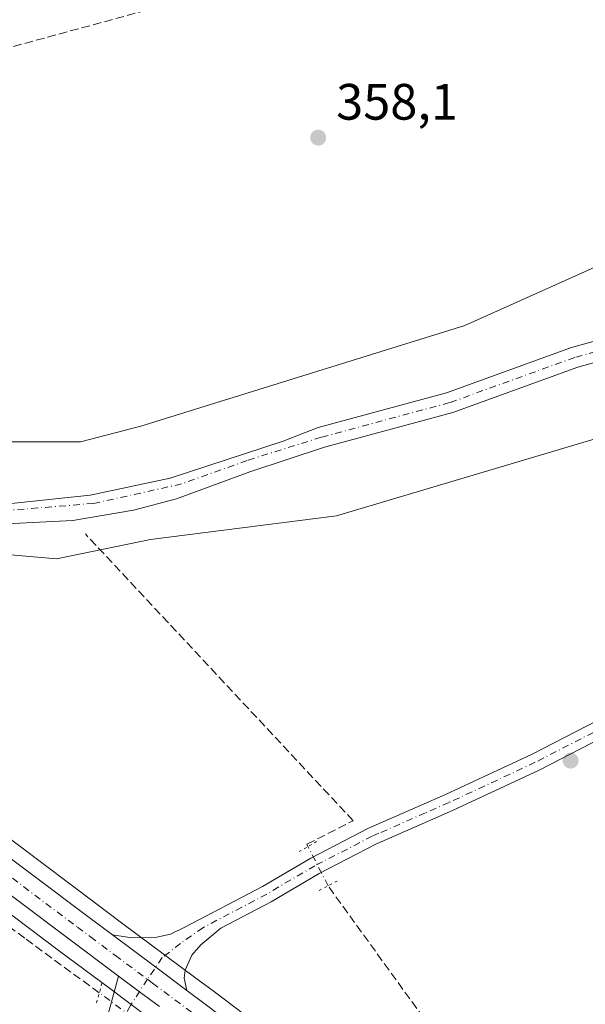
# Model space of a CAD drawing. Units: metres. Extents: x 628683 to 632176, y 4687976 to 4690354.
# Drawn here: x 630459 to 630570, y 4689311 to 4689504 of the extents above; entities that cross this region are included whole.
import ezdxf

# ---------------------------------------------------------------- set-up
doc = ezdxf.new("R2010")
doc.units = ezdxf.units.M
doc.header["$MEASUREMENT"] = 0
for name, pattern in [('DGN Style 3', [2.307223458686699, 1.648016756204785, -0.6592067024819142]), ('DGN Style 4', [2.6384748266838614, 1.318413404963828, -0.6592067024819142, 0.001648016756204785, -0.6592067024819142]), ('DGN Style 5', [1.1536117293433497, 0.4944050268614355, -0.6592067024819142])]:
    doc.linetypes.add(name, pattern=pattern)
for name, color, linetype, lineweight in [('Carretera de calzada única Cxs', 7, 'Continuous', 13), ('Carretera de calzada única eje', 7, 'DGN Style 4', 0), ('Comarca CxS', 21, 'Continuous', 0), ('Comunidad Autónoma CxS', 142, 'Continuous', 0), ('Corriente artificial Cxs', 4, 'Continuous', 13), ('Corriente artificial eje', 142, 'DGN Style 4', 0), ('Corriente artificial lineal', 4, 'DGN Style 3', 13), ('Corriente artificial lineal oculto', 135, 'DGN Style 4', 13), ('Cultivos herbáceos CxS', 92, 'Continuous', 0), ('Municipio CxS', 4, 'Continuous', 0), ('Núcleo urbano CxS', 7, 'Continuous', 0), ('Pista no pavimentada Cxs', 111, 'Continuous', 0), ('Pista no pavimentada eje', 91, 'DGN Style 4', 0), ('Provincia CxS', 1, 'Continuous', 0), ('Puente lineal', 2, 'DGN Style 5', 0), ('Punto de cota en terreno', 7, 'Continuous', 0), ('Rótulo de punto de cota en terreno', 7, 'Continuous', 0), ('Suelo desnudo CxS', 253, 'Continuous', 0)]:
    doc.layers.add(name, color=color, linetype=linetype, lineweight=lineweight)
doc.styles.add('Style-Arial', font='txt')

# ---------------------------------------------------------------- blocks, each defined once
blk = doc.blocks.new('*U7')
at = {"layer": 'Cultivos herbáceos CxS', "color": 92, "linetype": 'Continuous', "lineweight": 0}
blk.add_polyline3d([(631101.5758999997, 4689390.3071, 360.4195999999938), (630996.7847999996, 4689428.373299999, 360.2146999999969), (630975.1919999998, 4689435.351600001, 360.225099999996), (630930.7379000002, 4689442.320699999, 360.2099000000017), (630750.3828999996, 4689470.8301, 358.843399999998), (630654.4902999997, 4689484.7656, 358.6903000000021), (630639.2503000004, 4689482.219500001, 358.3426999999938), (630625.9155000001, 4689479.673800001, 358.1496000000043), (630546.5503000002, 4689444.0767, 358.8190999999933), (630483.0544999996, 4689424.363800001, 357.1840999999986), (630471.2625000002, 4689421.2687, 357.6637999999948), (630441.4905000003, 4689421.2687, 357.0777999999991), (630411.2956999998, 4689430.051899999, 357.1267999999982), (630381.2209000001, 4689442.336999999, 356.3353000000061), (630426.5065000001, 4689519.609400001, 355.7115999999951)], dxfattribs=at)
blk = doc.blocks.new('5PATER')
at = {"layer": 'Núcleo urbano CxS', "linetype": 'Continuous', "lineweight": 0}
h = blk.add_hatch(color=51, dxfattribs=at)
edge = h.paths.add_edge_path()
edge.add_ellipse((0, 0), major_axis=(-0.1095731443231308, -0.1110710700762829), ratio=0.9994222409660322, start_angle=0, end_angle=360)

msp = doc.modelspace()

# ---------------------------------------------------------------- linework, layer by layer
at = {"layer": 'Carretera de calzada única Cxs', "color": 7, "linetype": 'Continuous', "lineweight": 13, "extrusion": (0.554803881508491, 0.7579505271534164, 0.343079657588395), "elevation": 3904190.790428518, "flags": 128}
msp.add_lwpolyline([(2261014.032159199, -1425614.713790534), (2261003.471165381, -1425614.422937597), (2260995.882805724, -1425614.244082204)], dxfattribs=at)
at = {"layer": 'Carretera de calzada única Cxs', "color": 7, "linetype": 'Continuous', "lineweight": 13, "extrusion": (0.3991420746328073, 0.551371011083656, 0.7325814715063476), "elevation": 2837467.381963378, "flags": 128}
msp.add_lwpolyline([(2239051.117049689, -3053296.979997542), (2239046.008371473, -3053296.869225856), (2239041.12210665, -3053296.779315681)], dxfattribs=at)
at = {"layer": 'Carretera de calzada única Cxs', "color": 7, "linetype": 'Continuous', "lineweight": 13}
for points in [[(630486.7001, 4689310.600099999, 359.9403000000021), (630482.7807, 4689313.5187, 359.8791000000056), (630478.6901000004, 4689316.5801, 359.803700000004), (630468.9301000005, 4689323.850099999, 359.6273999999976), (630438.6700999998, 4689346.620100001, 359.5552000000025), (630409.8101000005, 4689368.300100001, 359.6287000000011), (630383.5701000001, 4689387.960100001, 359.6512999999977), (630360.4700999996, 4689405.420100001, 358.5518000000012), (630362.1801000005, 4689407.7301, 358.9614000000001), (630363.8901000004, 4689410.040100001, 358.3561000000045), (630364.5663000002, 4689409.5273, 358.531799999997), (630387.0201000003, 4689392.550100001, 359.4109000000026), (630413.2600999996, 4689372.890100001, 359.2933000000049), (630442.1201, 4689351.210100001, 359.304999999993), (630472.3800999997, 4689328.450099999, 359.375), (630477.5000999998, 4689324.630100001, 359.5397999999986), (630485.9631000003, 4689318.311699999, 359.8129999999946), (630492.0500999996, 4689313.780099999, 359.9809999999998), (630495.6801000005, 4689311.0601, 360.0663999999961), (630527.3201000001, 4689287.100099999, 360.8015000000014)], [(630363.8901000004, 4689410.040100001, 358.3561000000045), (630364.5663000002, 4689409.5273, 358.531799999997), (630387.0201000003, 4689392.550100001, 359.4109000000026), (630413.2600999996, 4689372.890100001, 359.2933000000049), (630442.1201, 4689351.210100001, 359.304999999993), (630472.3800999997, 4689328.450099999, 359.375), (630477.5000999998, 4689324.630100001, 359.5397999999986)], [(630478.6901000004, 4689316.5801, 359.803700000004), (630468.9301000005, 4689323.850099999, 359.6273999999976), (630438.6700999998, 4689346.620100001, 359.5552000000025), (630409.8101000005, 4689368.300100001, 359.6287000000011), (630383.5701000001, 4689387.960100001, 359.6512999999977), (630360.4700999996, 4689405.420100001, 358.5518000000012)], [(630492.0500999996, 4689313.780099999, 359.9809999999998), (630495.6801000005, 4689311.0601, 360.0663999999961), (630527.3201000001, 4689287.100099999, 360.8015000000014), (630553.2701000003, 4689267.5701, 361.9725000000035), (630575.9700999996, 4689250.4001, 362.8261000000057)]]:
    msp.add_polyline3d(points, dxfattribs=at)
at = {"layer": 'Carretera de calzada única eje', "color": 7, "linetype": 'DGN Style 4', "lineweight": 0}
for points in [[(630362.1801000005, 4689407.7301, 358.9614000000001), (630385.2901, 4689390.2501, 359.5697999999975), (630411.5301000001, 4689370.590100001, 359.5492999999988), (630425.9700999996, 4689359.7501, 360.4812999999995), (630440.3901000004, 4689348.9101, 359.5552000000025), (630470.6501000002, 4689326.1501, 359.5945000000065), (630473.2100999998, 4689324.2401, 359.6257000000041), (630478.0800999999, 4689320.600099999, 359.7554999999993), (630484.3344999999, 4689315.943499999, 359.8521000000038)], [(630484.3344999999, 4689315.943499999, 359.8521000000038), (630485.3601000002, 4689315.1801, 359.8657999999996), (630493.9501, 4689308.7601, 360.0420000000013), (630525.5900999998, 4689284.800100001, 360.8904999999941), (630526.4101, 4689284.190099999, 360.9253999999929), (630530.7117, 4689280.9507, 361.0810999999958)]]:
    msp.add_polyline3d(points, dxfattribs=at)
at = {"layer": 'Comarca CxS', "color": 21, "linetype": 'Continuous', "lineweight": 0}
msp.add_3dface([(632158.470000985, 4688040.579983116), (628725.5400009587, 4687976.709983118), (628683.0200009588, 4690289.919983093), (632114.8200009863, 4690353.799983092)], dxfattribs=at)
at = {"layer": 'Comunidad Autónoma CxS', "color": 142, "linetype": 'Continuous', "lineweight": 0}
msp.add_3dface([(632158.470000985, 4688040.579983116), (628725.5400009587, 4687976.709983118), (628683.0200009588, 4690289.919983093), (632114.8200009863, 4690353.799983092)], dxfattribs=at)
at = {"layer": 'Corriente artificial Cxs', "color": 4, "linetype": 'Continuous', "lineweight": 13}
for points in [[(630365.6326000001, 4689419.985300001, 355.2122999999993), (630371.3901000004, 4689419.8301, 355.8880000000063), (630376.5201000003, 4689419.340100001, 356.0096000000049), (630397.4301000005, 4689415.6501, 355.8755999999994), (630409.7613000004, 4689413.966800001, 356.2832000000053), (630421.0325999996, 4689411.4268, 356.6239999999962), (630437.8601000002, 4689409.839299999, 356.5657000000065), (630448.8139000004, 4689409.363100001, 356.6325999999972), (630457.7039000001, 4689409.204299999, 356.5625), (630473.1026999997, 4689410.7918, 357.0966999999946), (630488.8190000001, 4689414.125600001, 356.3877000000066), (630510.9194, 4689421.4121, 356.5874999999942), (630517.7801000001, 4689424.100099999, 356.9578000000038), (630542.9501, 4689430.880100001, 357.0120000000024), (630567.4600999998, 4689439.7401, 357.3110000000015), (630592.6801000005, 4689446.7301, 356.4174999999959), (630607.4401000004, 4689451.950099999, 356.4027999999962), (630619.8143999996, 4689456.8903, 356.5764000000054), (630629.1013000002, 4689460.5415, 356.8962999999931), (630635.2926000003, 4689463.6372, 356.7400000000052), (630642.4885999998, 4689468.4779, 357.1318000000028), (630643.4972999999, 4689469.156400001, 357.295299999998), (630645.0932999998, 4689470.1314, 357.5402000000031)], [(630647.1101000002, 4689465.270099999, 356.425900000002), (630641.2456999999, 4689461.1765, 355.8347000000067), (630636.8006999996, 4689458.239700001, 356.186400000006), (630620.2112999996, 4689452.2071, 356.1175999999978), (630608.6101000002, 4689448.0701, 356.1288999999961), (630593.8901000004, 4689442.870100001, 356.1913000000059), (630568.6901000004, 4689435.880100001, 356.2234000000026), (630544.1700999998, 4689427.020099999, 356.1349999999948), (630519.0401, 4689420.2501, 356.3248000000021), (630504.4188000001, 4689415.395600001, 355.9697000000015), (630490.0519000003, 4689410.077500001, 356.0020999999979), (630481.6381999999, 4689407.854900001, 355.8185999999987), (630469.7319, 4689405.8706, 356.0013000000035), (630451.4755999995, 4689404.918099999, 355.9014000000025), (630438.7756000003, 4689405.314900001, 355.8120999999956), (630421.7893000003, 4689407.6962, 355.6107000000048), (630407.9780000001, 4689409.9187, 355.5290999999997), (630395.3574000001, 4689412.7762, 355.4419999999955), (630379.7204, 4689414.6018, 355.7223999999987), (630373.5291999998, 4689414.522500001, 355.9373000000051), (630368.9484000001, 4689412.9474, 355.9792000000016), (630363.0050999997, 4689411.610099999, 355.5406999999978)], [(630457.7039000001, 4689409.204299999, 356.5625), (630473.1026999997, 4689410.7918, 357.0966999999946), (630488.8190000001, 4689414.125600001, 356.3877000000066), (630510.9194, 4689421.4121, 356.5874999999942), (630517.7801000001, 4689424.100099999, 356.9578000000038), (630542.9501, 4689430.880100001, 357.0120000000024), (630567.4600999998, 4689439.7401, 357.3110000000015), (630592.6801000005, 4689446.7301, 356.4174999999959)], [(630593.8901000004, 4689442.870100001, 356.1913000000059), (630568.6901000004, 4689435.880100001, 356.2234000000026), (630544.1700999998, 4689427.020099999, 356.1349999999948), (630519.0401, 4689420.2501, 356.3248000000021), (630504.4188000001, 4689415.395600001, 355.9697000000015), (630490.0519000003, 4689410.077500001, 356.0020999999979), (630481.6381999999, 4689407.854900001, 355.8185999999987), (630469.7319, 4689405.8706, 356.0013000000035), (630451.4755999995, 4689404.918099999, 355.9014000000025)]]:
    msp.add_polyline3d(points, dxfattribs=at)
at = {"layer": 'Corriente artificial eje', "color": 142, "linetype": 'DGN Style 4', "lineweight": 0}
msp.add_polyline3d([(630643.1195, 4689465.606799999, 356.3781000000017), (630638.0707, 4689462.287799999, 355.858699999997), (630633.6256999997, 4689460.1447, 356.3978999999963), (630622.9101, 4689456.017100001, 356.2510000000038), (630608.9549000004, 4689450.2433, 356.2473000000027), (630608.0201000003, 4689450.0101, 356.2207000000053), (630593.2801000001, 4689444.800100001, 356.2468999999983), (630568.0701000001, 4689437.8101, 356.2817000000068), (630543.5601000005, 4689428.950099999, 356.4253999999929), (630518.4101, 4689422.170100001, 356.3942999999999), (630503.9002, 4689417.618100001, 355.8656000000047), (630491.0415000003, 4689413.0143, 356.0276000000013), (630473.8170999996, 4689409.204299999, 356.5764000000054), (630456.2751000002, 4689407.775599999, 356.156799999997), (630443.8925999999, 4689407.458100001, 355.9400000000023), (630430.0812999997, 4689408.569300001, 355.8978000000061), (630414.0476000002, 4689410.9506, 355.7575999999972), (630396.9700999996, 4689413.6801, 355.5501999999979), (630376.2401000002, 4689417.340100001, 355.7850000000035), (630371.2701000003, 4689417.8201, 355.7060999999958), (630359.4801000003, 4689418.130100001, 354.7596000000049)], dxfattribs=at)
at = {"layer": 'Corriente artificial lineal', "color": 4, "linetype": 'DGN Style 3', "lineweight": 13}
for points in [[(630634.6901000004, 4689546.2401, 359.6502000000037), (630632.8601000002, 4689545.7501, 359.4872999999934), (630540.7001, 4689520.940099999, 359.1729999999953), (630495.3101000005, 4689508.890100001, 359.1879000000045), (630431.1201, 4689491.390100001, 358.6603000000032), (630407.5159, 4689485.1261, 356.6149000000005), (630401.0601000005, 4689483.5001, 355.5083000000013)], [(630515.7922999999, 4689341.971100001, 359.0835999999982), (630515.5806, 4689342.394500001, 359.0234000000055), (630524.6501000002, 4689347.0101, 359.1720999999961), (630472.1801000005, 4689403.2301, 356.2434999999969)], [(630474.9115000004, 4689313.275, 359.5736000000034), (630460.3101000005, 4689323.9901, 359.3905999999988), (630400.6300999997, 4689368.4801, 358.9581999999937), (630380.3300999999, 4689383.9001, 358.743100000007), (630369.9667999997, 4689392.340600001, 358.9645000000019), (630357.9047999998, 4689398.008300001, 356.5914000000048), (630346.9901000002, 4689402.4901, 354.7209000000003)], [(630950.4945, 4688981.718400001, 383.1212999999989), (630898.2701000003, 4689017.300100001, 381.5032999999967), (630859.2500999998, 4689044.140100001, 376.8196999999927), (630836.8800999997, 4689059.780099999, 374.7014999999956), (630818.2600999996, 4689073.0701, 373.5443999999989), (630784.1700999998, 4689098.530099999, 371.1426000000066), (630759.9501, 4689116.970100001, 369.5437999999995), (630734.2200999996, 4689136.0001, 368.4703000000009), (630657.9301000005, 4689193.7301, 363.8236000000034), (630641.1700999998, 4689206.130100001, 363.1465999999928), (630571.3701, 4689262.5601, 362.1068999999989), (630540.9600999998, 4689304.890100001, 359.4277000000002), (630538.4600999998, 4689308.360099999, 359.4833999999973), (630519.7375999996, 4689334.2588, 359.6416999999929)]]:
    msp.add_polyline3d(points, dxfattribs=at)
at = {"layer": 'Corriente artificial lineal oculto', "color": 135, "linetype": 'DGN Style 4', "lineweight": 13, "extrusion": (-0.02928000160473803, 0.05723675168161536, 0.997931177868977), "elevation": 250299.5392595723, "flags": 128}
msp.add_lwpolyline([(-2696986.427225358, -3879565.105989242), (-2696986.427225358, -3879573.786797903)], dxfattribs=at)
at = {"layer": 'Corriente artificial lineal oculto', "color": 135, "linetype": 'DGN Style 4', "lineweight": 13, "extrusion": (-0.5832145663652217, -0.7694288346570952, 0.2604612024422269), "elevation": -3975701.345667698, "flags": 128}
msp.add_lwpolyline([(-2330185.139073194, 1072908.145913597), (-2330195.634815064, 1072907.848653459), (-2330198.63443719, 1072907.670090227)], dxfattribs=at)
at = {"layer": 'Cultivos herbáceos CxS', "color": 92, "linetype": 'Continuous', "lineweight": 0}
for points in [[(630426.5065000001, 4689519.609400001, 355.7115999999951), (630381.2209000001, 4689442.336999999, 356.3353000000061), (630411.2956999998, 4689430.051899999, 357.1267999999982), (630441.4905000003, 4689421.2687, 357.0777999999991), (630471.2625000002, 4689421.2687, 357.6637999999948), (630483.0544999996, 4689424.363800001, 357.1840999999986), (630546.5503000002, 4689444.0767, 358.8190999999933), (630625.9155000001, 4689479.673800001, 358.1496000000043), (630639.2503000004, 4689482.219500001, 358.3426999999938), (630654.4902999997, 4689484.7656, 358.6903000000021), (630750.3828999996, 4689470.8301, 358.843399999998), (630930.7379000002, 4689442.320699999, 360.2099000000017), (630975.1919999998, 4689435.351600001, 360.225099999996), (630996.7847999996, 4689428.373299999, 360.2146999999969), (631101.5758999997, 4689390.3071, 360.4195999999938)], [(630809.0142999999, 4689432.411900001, 358.8306000000011), (630747.2165000001, 4689445.4253, 358.3264999999956), (630698.3189000003, 4689447.9463, 358.5316000000021), (630684.5356999999, 4689443.403700001, 358.6334999999963), (630665.8679000001, 4689437.251300001, 358.4992999999959), (630582.3611000003, 4689424.900599999, 357.7378999999929), (630521.3651000002, 4689406.738500001, 357.395199999999), (630484.9671, 4689402.135700001, 356.7461999999941), (630466.5521000001, 4689398.317700001, 356.7842999999993), (630416.3843, 4689402.743899999, 356.7837), (630366.0713999998, 4689412.300100001, 355.8809000000037), (630365.9167999999, 4689412.2653, 355.866599999994)], [(630577.7807, 4689252.792099999, 362.7375000000029), (630555.0768999998, 4689269.9649, 361.4872000000032), (630529.1277000001, 4689289.4945, 360.200800000006), (630497.4835000001, 4689313.4575, 359.9124000000011), (630493.8346999995, 4689316.1841, 359.7948999999935), (630479.2849000003, 4689327.0341, 358.9995999999956), (630474.1799, 4689330.850299999, 358.8371999999945), (630443.9227, 4689353.608100001, 358.8309000000008), (630415.0604999998, 4689375.289899999, 358.7106000000058), (630388.8240999999, 4689394.947100001, 359.1012000000046), (630366.3147, 4689411.966499999, 356.0849000000017), (630365.9272999996, 4689412.257099999, 355.8723999999929), (630365.9167999999, 4689412.2653, 355.866599999994), (630366.0713999998, 4689412.300100001, 355.8809000000037), (630416.3843, 4689402.743899999, 356.7837), (630466.5521000001, 4689398.317700001, 356.7842999999993), (630484.9671, 4689402.135700001, 356.7461999999941), (630521.3651000002, 4689406.738500001, 357.395199999999), (630582.3611000003, 4689424.900599999, 357.7378999999929)], [(630365.9167999999, 4689412.2653, 355.866599999994), (630365.9272999996, 4689412.257099999, 355.8723999999929), (630366.3147, 4689411.966499999, 356.0849000000017), (630388.8240999999, 4689394.947100001, 359.1012000000046), (630415.0604999998, 4689375.289899999, 358.7106000000058), (630443.9227, 4689353.608100001, 358.8309000000008), (630474.1799, 4689330.850299999, 358.8371999999945), (630479.2849000003, 4689327.0341, 358.9995999999956), (630493.8346999995, 4689316.1841, 359.7948999999935), (630497.4835000001, 4689313.4575, 359.9124000000011), (630529.1277000001, 4689289.4945, 360.200800000006), (630555.0768999998, 4689269.9649, 361.4872000000032), (630577.7807, 4689252.792099999, 362.7375000000029), (630604.0833000002, 4689232.870100001, 363.1107000000048), (630621.9587000003, 4689219.2861, 363.1423999999971), (630638.2605, 4689206.8223, 363.4119999999967), (630661.9603000004, 4689189.069900001, 364.1046999999962), (630698.9644999999, 4689161.266899999, 365.6287000000011), (630728.6608999996, 4689138.8661, 367.8769000000029)], [(630279.4420999996, 4689348.295, 353.2498000000051), (630290.3428999997, 4689352.422499999, 353.5282000000007), (630303.9700999996, 4689357.860099999, 353.0690000000032), (630306.7001, 4689359.2601, 353.3894), (630309.0000999998, 4689364.140100001, 353.8831999999966), (630322.1977000004, 4689373.499199999, 354.828800000003), (630329.7616999998, 4689377.061899999, 355.0213999999978), (630337.1039000005, 4689383.544199999, 355.1855999999971), (630339.6836000001, 4689387.1161, 354.9919999999984), (630341.7341, 4689389.4312, 355.0632999999943), (630346.6951000001, 4689394.6567, 355.1330000000016), (630352.7805000005, 4689400.080700001, 355.1389000000054), (630356.3150000004, 4689404.813200001, 355.085699999996), (630357.0765000005, 4689404.234099999, 355.2146999999969), (630358.5406999999, 4689403.1207, 356.0690000000032), (630358.6243000004, 4689403.0601, 356.1339000000008), (630358.6611000003, 4689403.026900001, 356.1637999999948), (630381.7663000004, 4689385.563100001, 359.2453999999998), (630408.0097000003, 4689365.9003, 359.4084000000003), (630436.8673, 4689344.222300001, 359.3319999999949), (630467.1315000001, 4689321.449100001, 359.5152999999991), (630476.8860999999, 4689314.1757, 359.6826000000001), (630484.8948999997, 4689308.1965, 359.9367000000057)], [(630356.3150000004, 4689404.813200001, 355.085699999996), (630357.0765000005, 4689404.234099999, 355.2146999999969), (630358.5406999999, 4689403.1207, 356.0690000000032), (630358.6243000004, 4689403.0601, 356.1339000000008), (630358.6611000003, 4689403.026900001, 356.1637999999948), (630381.7663000004, 4689385.563100001, 359.2453999999998), (630408.0097000003, 4689365.9003, 359.4084000000003), (630436.8673, 4689344.222300001, 359.3319999999949), (630467.1315000001, 4689321.449100001, 359.5152999999991), (630476.8860999999, 4689314.1757, 359.6826000000001), (630484.8948999997, 4689308.1965, 359.9367000000057), (630490.4266999997, 4689304.062700001, 360.0400999999983), (630522.0544999996, 4689280.1143, 360.8237999999984), (630523.6979, 4689278.8817, 360.8453000000009), (630528.8756999997, 4689274.983300001, 360.9572000000044), (630533.7609000001, 4689271.306100001, 361.3169999999955)]]:
    msp.add_polyline3d(points, dxfattribs=at)
at = {"layer": 'Municipio CxS', "color": 4, "linetype": 'Continuous', "lineweight": 0}
msp.add_3dface([(632158.470000985, 4688040.579983116), (628725.5400009587, 4687976.709983118), (628683.0200009588, 4690289.919983093), (632114.8200009863, 4690353.799983092)], dxfattribs=at)
at = {"layer": 'Núcleo urbano CxS', "color": 7, "linetype": 'Continuous', "lineweight": 0}
for points in [[(630365.9167999999, 4689412.2653, 355.866599999994), (630365.9272999996, 4689412.257099999, 355.8723999999929), (630366.3147, 4689411.966499999, 356.0849000000017), (630388.8240999999, 4689394.947100001, 359.1012000000046), (630415.0604999998, 4689375.289899999, 358.7106000000058), (630443.9227, 4689353.608100001, 358.8309000000008), (630474.1799, 4689330.850299999, 358.8371999999945), (630479.2849000003, 4689327.0341, 358.9995999999956), (630493.8346999995, 4689316.1841, 359.7948999999935), (630497.4835000001, 4689313.4575, 359.9124000000011), (630529.1277000001, 4689289.4945, 360.200800000006), (630555.0768999998, 4689269.9649, 361.4872000000032), (630577.7807, 4689252.792099999, 362.7375000000029), (630604.0833000002, 4689232.870100001, 363.1107000000048), (630621.9587000003, 4689219.2861, 363.1423999999971), (630638.2605, 4689206.8223, 363.4119999999967), (630661.9603000004, 4689189.069900001, 364.1046999999962), (630698.9644999999, 4689161.266899999, 365.6287000000011), (630728.6608999996, 4689138.8661, 367.8769000000029)], [(630356.3150000004, 4689404.813200001, 355.085699999996), (630357.0765000005, 4689404.234099999, 355.2146999999969), (630358.5406999999, 4689403.1207, 356.0690000000032), (630358.6243000004, 4689403.0601, 356.1339000000008), (630358.6611000003, 4689403.026900001, 356.1637999999948), (630381.7663000004, 4689385.563100001, 359.2453999999998), (630408.0097000003, 4689365.9003, 359.4084000000003), (630436.8673, 4689344.222300001, 359.3319999999949), (630467.1315000001, 4689321.449100001, 359.5152999999991), (630476.8860999999, 4689314.1757, 359.6826000000001), (630484.8948999997, 4689308.1965, 359.9367000000057), (630490.4266999997, 4689304.062700001, 360.0400999999983), (630522.0544999996, 4689280.1143, 360.8237999999984), (630523.6979, 4689278.8817, 360.8453000000009), (630528.8756999997, 4689274.983300001, 360.9572000000044), (630533.7609000001, 4689271.306100001, 361.3169999999955)], [(630443.9227, 4689353.608100001, 358.8309000000008), (630474.1799, 4689330.850299999, 358.8371999999945), (630479.2849000003, 4689327.0341, 358.9995999999956), (630493.8346999995, 4689316.1841, 359.7948999999935), (630497.4835000001, 4689313.4575, 359.9124000000011), (630529.1277000001, 4689289.4945, 360.200800000006)], [(630484.8948999997, 4689308.1965, 359.9367000000057), (630476.8860999999, 4689314.1757, 359.6826000000001), (630467.1315000001, 4689321.449100001, 359.5152999999991), (630436.8673, 4689344.222300001, 359.3319999999949)]]:
    msp.add_polyline3d(points, dxfattribs=at)
at = {"layer": 'Pista no pavimentada Cxs', "color": 111, "linetype": 'Continuous', "lineweight": 0, "extrusion": (0.554803881508491, 0.7579505271534164, 0.343079657588395), "elevation": 3904190.790428518, "flags": 128}
msp.add_lwpolyline([(2261014.032159199, -1425614.713790534), (2261003.471165381, -1425614.422937597), (2260995.882805724, -1425614.244082204)], dxfattribs=at)
at = {"layer": 'Pista no pavimentada Cxs', "color": 111, "linetype": 'Continuous', "lineweight": 0, "extrusion": (0.3991420746328073, 0.551371011083656, 0.7325814715063476), "elevation": 2837467.381963378, "flags": 128}
msp.add_lwpolyline([(2239051.117049689, -3053296.979997542), (2239046.008371473, -3053296.869225856), (2239041.12210665, -3053296.779315681)], dxfattribs=at)
at = {"layer": 'Pista no pavimentada Cxs', "color": 111, "linetype": 'Continuous', "lineweight": 0}
for points in [[(630477.5000999998, 4689324.630100001, 359.5397999999986), (630481.2901, 4689324.0701, 359.6290000000009), (630486.1601, 4689324.170100001, 359.6282999999967), (630488.8601000002, 4689324.800100001, 359.603099999993), (630491.7001, 4689326.130100001, 359.5825999999943), (630506.8901000004, 4689334.1501, 359.4401999999973), (630516.3300999999, 4689339.690099999, 359.7035000000033), (630527.6401000004, 4689345.530099999, 359.4125000000058), (630533.1901000004, 4689347.960100001, 359.278999999995), (630542.7301000003, 4689352.1501, 359.1800999999978), (630559.5900999998, 4689360.0001, 359.1318000000028), (630592.0500999996, 4689376.7501, 359.0849000000017), (630639.8101000005, 4689400.340100001, 359.0418999999966), (630644.9801000003, 4689402.9001, 359.0241999999998), (630649.0201000003, 4689404.890100001, 359.0915999999997), (630654.1901000004, 4689408.4901, 359.2404999999999), (630657.9801000003, 4689411.7601, 359.290599999993), (630660.6901000004, 4689414.790100001, 359.1149000000005), (630662.2801000001, 4689418.0101, 358.7740999999951), (630662.9700999996, 4689421.7501, 358.6296000000002), (630662.8828999996, 4689427.225500001, 358.5442999999942)], [(630669.6801000005, 4689411.0801, 359.3886000000057), (630664.6401000004, 4689411.4001, 359.0800000000018), (630661.6601, 4689410.7401, 359.0777999999991), (630660.3901000004, 4689409.3201, 359.1368999999977), (630656.3000999996, 4689405.780099999, 359.1132999999973), (630650.7701000003, 4689401.9301, 359.1138000000064), (630639.8701, 4689396.550100001, 359.1272999999928), (630593.5900999998, 4689373.700099999, 359.1995000000024), (630561.1001000004, 4689356.9301, 359.2488000000012), (630544.1401000004, 4689349.030099999, 359.2363999999943), (630534.9001000002, 4689344.9801, 359.289300000004), (630529.1201, 4689342.440099999, 359.4729999999981), (630517.9801000003, 4689336.690099999, 359.8092000000034), (630508.5601000005, 4689331.1501, 359.6154999999999), (630498.7301000003, 4689325.970100001, 359.5632999999943), (630494.7801000001, 4689322.720100001, 359.6273999999976), (630493.0301000001, 4689320.670100001, 359.7495999999956), (630491.7500999998, 4689317.7501, 359.8791999999958), (630491.5500999996, 4689316.1601, 359.917300000001), (630492.0500999996, 4689313.780099999, 359.9809999999998)], [(630593.5900999998, 4689373.700099999, 359.1995000000024), (630561.1001000004, 4689356.9301, 359.2488000000012), (630544.1401000004, 4689349.030099999, 359.2363999999943), (630534.9001000002, 4689344.9801, 359.289300000004), (630529.1201, 4689342.440099999, 359.4729999999981), (630517.9801000003, 4689336.690099999, 359.8092000000034), (630508.5601000005, 4689331.1501, 359.6154999999999), (630498.7301000003, 4689325.970100001, 359.5632999999943), (630494.7801000001, 4689322.720100001, 359.6273999999976), (630493.0301000001, 4689320.670100001, 359.7495999999956), (630491.7500999998, 4689317.7501, 359.8791999999958), (630491.5500999996, 4689316.1601, 359.917300000001), (630492.0500999996, 4689313.780099999, 359.9809999999998), (630485.9631000003, 4689318.311699999, 359.8129999999946), (630477.5000999998, 4689324.630100001, 359.5397999999986), (630481.2901, 4689324.0701, 359.6290000000009), (630486.1601, 4689324.170100001, 359.6282999999967), (630488.8601000002, 4689324.800100001, 359.603099999993), (630491.7001, 4689326.130100001, 359.5825999999943), (630506.8901000004, 4689334.1501, 359.4401999999973), (630516.3300999999, 4689339.690099999, 359.7035000000033), (630527.6401000004, 4689345.530099999, 359.4125000000058), (630533.1901000004, 4689347.960100001, 359.278999999995), (630542.7301000003, 4689352.1501, 359.1800999999978), (630559.5900999998, 4689360.0001, 359.1318000000028), (630592.0500999996, 4689376.7501, 359.0849000000017)], [(630448.0100999996, 4689083.0101, 362.1306000000041), (630448.5800999999, 4689085.920100001, 362.1569000000018), (630451.4901000002, 4689109.940099999, 362.0234000000055), (630453.8800999997, 4689126.4301, 362.0314999999973), (630455.7600999996, 4689143.920100001, 362.0142999999953), (630458.4301000005, 4689161.6501, 362.1996999999974), (630460.3000999996, 4689182.120100001, 362.1453000000038), (630462.5401, 4689200.8201, 362.5780999999988), (630464.6101000002, 4689213.790100001, 362.5335000000051), (630466.3201000001, 4689221.9001, 362.6187000000064), (630470.6401000004, 4689239.140100001, 362.132500000007), (630472.9700999996, 4689246.360099999, 362.1003999999957), (630474.8701, 4689254.790100001, 361.9949000000051), (630475.3000999996, 4689263.4901, 361.7596000000049), (630475.1001000004, 4689264.890100001, 361.6811000000016), (630474.0401, 4689272.6501, 361.2934999999998), (630471.8901000004, 4689285.5701, 360.7690000000002), (630471.9001000002, 4689290.590100001, 360.5623000000051), (630472.6700999998, 4689295.050100001, 360.5295000000042), (630473.5900999998, 4689300.4001, 360.3074999999953), (630476.1501000002, 4689307.120100001, 360.0037000000011), (630477.3300999999, 4689311.5001, 359.9186000000045), (630478.6901000004, 4689316.5801, 359.803700000004)], [(630476.1501000002, 4689307.120100001, 360.0037000000011), (630477.3300999999, 4689311.5001, 359.9186000000045), (630478.6901000004, 4689316.5801, 359.803700000004), (630482.7807, 4689313.5187, 359.8791000000056), (630486.7001, 4689310.600099999, 359.9403000000021)]]:
    msp.add_polyline3d(points, dxfattribs=at)
at = {"layer": 'Pista no pavimentada eje', "color": 91, "linetype": 'DGN Style 4', "lineweight": 0}
for points in [[(630669.1562999999, 4689419.137499999, 359.3543000000063), (630655.2451, 4689407.1351, 359.1404999999941), (630649.8951000003, 4689403.4101, 359.1057000000001), (630647.8750999998, 4689402.415100001, 359.0593999999983), (630642.4250999996, 4689399.725099999, 359.103099999993), (630639.8400999998, 4689398.4451, 359.0987000000023), (630615.9600999998, 4689386.6501, 359.147100000002), (630592.8201000001, 4689375.225099999, 359.1499999999942), (630576.5900999998, 4689366.850099999, 359.1919000000053), (630560.3450999996, 4689358.465100001, 359.2075000000041), (630543.4351000005, 4689350.590100001, 359.2140000000072), (630538.8151000004, 4689348.565099999, 359.2461999999941), (630529.7050999999, 4689344.565099999, 359.4020000000019), (630528.3800999997, 4689343.985099999, 359.4510000000009), (630517.1551000001, 4689338.190099999, 359.8246000000072), (630512.4351000005, 4689335.420100001, 359.6738999999943), (630507.7251000004, 4689332.6501, 359.6362999999984), (630502.8101000005, 4689330.0601, 359.5041999999958), (630495.2150999998, 4689326.050100001, 359.5890000000072), (630490.8255000003, 4689322.966499999, 359.6747999999934), (630487.2537000002, 4689320.1885, 359.7667999999976), (630484.3344999999, 4689315.943499999, 359.8521000000038)], [(630484.3344999999, 4689315.943499999, 359.8521000000038), (630481.0358999996, 4689310.795700001, 359.946100000001), (630478.6546999998, 4689306.826900001, 360.1064000000042), (630476.1410999997, 4689301.138300001, 360.3274999999995), (630474.4501, 4689294.840100001, 360.5531000000047), (630473.6901000004, 4689290.4351, 360.7072999999946), (630473.6801000005, 4689285.715100001, 360.8747000000003), (630475.8101000005, 4689272.920100001, 361.3426999999938), (630476.6350999996, 4689266.880100001, 361.7387000000017), (630477.7287, 4689261.715299999, 361.9857000000048), (630477.9930999996, 4689257.3497, 362.0862000000052), (630477.7440999999, 4689256.215100001, 362.1052000000054)]]:
    msp.add_polyline3d(points, dxfattribs=at)
at = {"layer": 'Provincia CxS', "color": 1, "linetype": 'Continuous', "lineweight": 0}
msp.add_3dface([(632158.470000985, 4688040.579983116), (628725.5400009587, 4687976.709983118), (628683.0200009588, 4690289.919983093), (632114.8200009863, 4690353.799983092)], dxfattribs=at)
at = {"layer": 'Puente lineal', "color": 2, "linetype": 'DGN Style 5', "lineweight": 0, "extrusion": (-0.02661592605176322, -0.01561943946864636, 0.9995236993643984), "elevation": -89667.30505854294, "flags": 128}
msp.add_lwpolyline([(-3725235.740139442, 2915826.675577385), (-3725235.740139442, 2915830.677448514)], dxfattribs=at)
at = {"layer": 'Puente lineal', "color": 2, "linetype": 'DGN Style 5', "lineweight": 0, "extrusion": (0.01106254695274834, 0.005709922534740405, 0.9999225054170775), "elevation": 34110.48239043073, "flags": 128}
msp.add_lwpolyline([(630478.9526570739, 4689216.850284404), (630475.3979236576, 4689215.015654495)], dxfattribs=at)
at = {"layer": 'Puente lineal', "color": 2, "linetype": 'DGN Style 5', "lineweight": 0, "extrusion": (-0.0003186682398419137, -0.001182854854951236, 0.999999249652191), "elevation": -5387.961323938593, "flags": 128}
msp.add_lwpolyline([(630474.4738210596, 4689308.251237459), (630475.5143225674, 4689312.113440161)], dxfattribs=at)
at = {"layer": 'Suelo desnudo CxS', "color": 253, "linetype": 'Continuous', "lineweight": 0}
for points in [[(630426.5065000001, 4689519.609400001, 355.7115999999951), (630381.2209000001, 4689442.336999999, 356.3353000000061), (630411.2956999998, 4689430.051899999, 357.1267999999982), (630441.4905000003, 4689421.2687, 357.0777999999991), (630471.2625000002, 4689421.2687, 357.6637999999948), (630483.0544999996, 4689424.363800001, 357.1840999999986), (630546.5503000002, 4689444.0767, 358.8190999999933), (630625.9155000001, 4689479.673800001, 358.1496000000043), (630639.2503000004, 4689482.219500001, 358.3426999999938), (630654.4902999997, 4689484.7656, 358.6903000000021), (630750.3828999996, 4689470.8301, 358.843399999998), (630930.7379000002, 4689442.320699999, 360.2099000000017), (630975.1919999998, 4689435.351600001, 360.225099999996), (630996.7847999996, 4689428.373299999, 360.2146999999969), (631101.5758999997, 4689390.3071, 360.4195999999938)], [(630426.5065000001, 4689519.609400001, 355.7115999999951), (630381.2209000001, 4689442.336999999, 356.3353000000061), (630411.2956999998, 4689430.051899999, 357.1267999999982), (630441.4905000003, 4689421.2687, 357.0777999999991), (630471.2625000002, 4689421.2687, 357.6637999999948), (630483.0544999996, 4689424.363800001, 357.1840999999986), (630546.5503000002, 4689444.0767, 358.8190999999933), (630625.9155000001, 4689479.673800001, 358.1496000000043), (630639.2503000004, 4689482.219500001, 358.3426999999938), (630654.4902999997, 4689484.7656, 358.6903000000021), (630750.3828999996, 4689470.8301, 358.843399999998), (630930.7379000002, 4689442.320699999, 360.2099000000017), (630975.1919999998, 4689435.351600001, 360.225099999996), (630996.7847999996, 4689428.373299999, 360.2146999999969), (631101.5758999997, 4689390.3071, 360.4195999999938)], [(630809.0142999999, 4689432.411900001, 358.8306000000011), (630747.2165000001, 4689445.4253, 358.3264999999956), (630698.3189000003, 4689447.9463, 358.5316000000021), (630684.5356999999, 4689443.403700001, 358.6334999999963), (630665.8679000001, 4689437.251300001, 358.4992999999959), (630582.3611000003, 4689424.900599999, 357.7378999999929), (630521.3651000002, 4689406.738500001, 357.395199999999), (630484.9671, 4689402.135700001, 356.7461999999941), (630466.5521000001, 4689398.317700001, 356.7842999999993), (630416.3843, 4689402.743899999, 356.7837), (630366.0713999998, 4689412.300100001, 355.8809000000037), (630365.9167999999, 4689412.2653, 355.866599999994)], [(630582.3611000003, 4689424.900599999, 357.7378999999929), (630521.3651000002, 4689406.738500001, 357.395199999999), (630484.9671, 4689402.135700001, 356.7461999999941), (630466.5521000001, 4689398.317700001, 356.7842999999993), (630416.3843, 4689402.743899999, 356.7837)]]:
    msp.add_polyline3d(points, dxfattribs=at)

# ---------------------------------------------------------------- block references
at = {"layer": 'Cultivos herbáceos CxS', "color": 92, "linetype": 'Continuous', "lineweight": 0}
msp.add_blockref('*U7', (0, 0), dxfattribs=at)
at = {"layer": 'Punto de cota en terreno', "color": 7, "linetype": 'Continuous', "lineweight": 0, "xscale": 10, "yscale": 10, "zscale": 10}
for p in [(630517.7999999998, 4689480.880000001, 358.1000000000058), (630567.2699999996, 4689358.800000001, 359.2100000000065)]:
    msp.add_blockref('5PATER', p, dxfattribs=at)

# ---------------------------------------------------------------- texts
at = {"layer": 'Rótulo de punto de cota en terreno', "color": 7, "linetype": 'Continuous', "lineweight": 0, "style": 'Style-Arial'}
msp.add_text('358,1', height=7.000000000000002, dxfattribs=at).set_placement((630521.3278000001, 4689484.4078))

doc.saveas('drawing.dxf')
